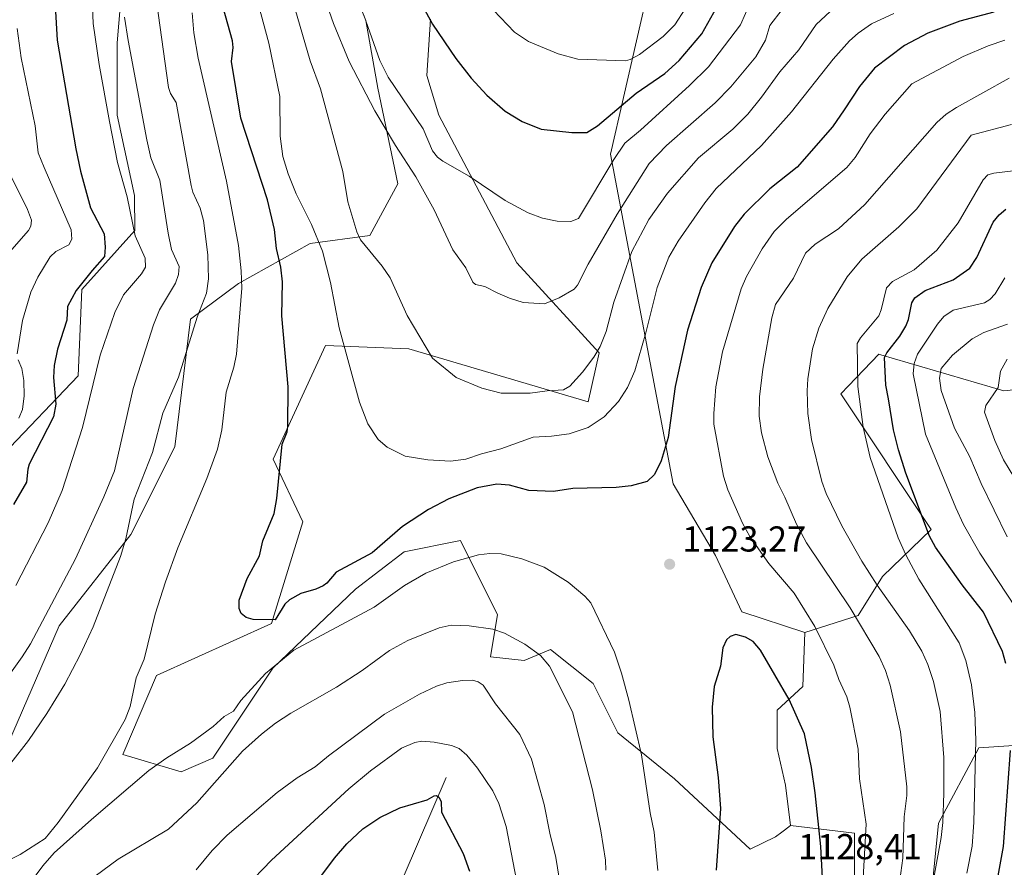
# Model space of a CAD drawing. Units: metres. Extents: x 664883 to 668339, y 4753546 to 4755942.
# Drawn here: x 667100 to 667374, y 4754292 to 4754528 of the extents above; entities that cross this region are included whole.
import ezdxf

# ---------------------------------------------------------------- set-up
doc = ezdxf.new("R2010")
doc.units = ezdxf.units.M
doc.header["$MEASUREMENT"] = 0
for name, color, linetype, lineweight in [('Arbolado forestal CxS', 92, 'Continuous', 0), ('Corriente natural lineal', 142, 'Continuous', 13), ('Curva de nivel maestra', 30, 'Continuous', 30), ('Curva de nivel normal', 30, 'Continuous', 0), ('Pastizal CxS', 92, 'Continuous', 0), ('Punto de cota en terreno', 7, 'Continuous', 0), ('Rótulo de punto de cota en terreno', 7, 'Continuous', 0)]:
    doc.layers.add(name, color=color, linetype=linetype, lineweight=lineweight)
doc.styles.add('Style-Arial', font='txt')

# ---------------------------------------------------------------- blocks, each defined once
blk = doc.blocks.new('*U12')
at = {"layer": 'Arbolado forestal CxS', "color": 92, "linetype": 'Continuous', "lineweight": 0}
for points in [[(667385.0831, 4754224.5669, 1093.5333), (667365.6641, 4754225.1749, 1103.7299), (667352.9195, 4754235.7539, 1109.8482), (667354.3177, 4754252.5357, 1109.1408), (667352.9201, 4754276.3085, 1111.4427), (667355.7171, 4754304.2769, 1112.0667), (667366.9043, 4754325.2527, 1105.8683), (667387.8811, 4754326.6515, 1095.3249)], [(667400.4683, 4754427.3371, 1076.0053), (667373.8977, 4754424.5403, 1085.0361), (667339.6411, 4754434.6185, 1102.9731), (667339.1279, 4754434.7695, 1103.3154), (667339.0741, 4754434.7853, 1103.3508), (667330.6679, 4754425.9749, 1107.2548), (667328.5131, 4754423.7167, 1107.7859), (667353.6565, 4754385.9811, 1099.7988), (667340.0785, 4754372.8993, 1108.9881), (667333.3233, 4754362.0535, 1114.9372), (667318.4555, 4754357.3027, 1121.4894), (667300.9715, 4754363.0977, 1123.8748), (667293.6667, 4754378.7515, 1122.7274), (667281.9013, 4754398.6643, 1124.6316), (667264.4465, 4754490.4185, 1147.7319), (667275.2423, 4754537.7637, 1162.1185)], [(667214.3535, 4754527.9883, 1149.8701), (667213.3103, 4754512.3345, 1147.2511), (667216.6474, 4754501.2917, 1146.3579), (667238.3565, 4754460.1541, 1142.7601), (667261.3149, 4754435.1071, 1135.8454), (667258.1849, 4754421.5403, 1133.4889), (667208.3263, 4754436.2967, 1133.9511), (667185.1315, 4754437.1949, 1127.907), (667170.6103, 4754405.6053, 1123.757), (667178.8689, 4754388.1455, 1125.8186), (667170.1067, 4754359.8197, 1124.9457), (667138.1678, 4754345.3575, 1120.4753), (667128.7747, 4754323.4419, 1120.1443), (667144.9625, 4754318.5627, 1119.4558), (667153.8215, 4754322.3985, 1118.6484), (667170.5198, 4754347.4449, 1121.7094), (667193.4796, 4754369.3607, 1123.7903), (667207.0467, 4754379.7963, 1124.1921), (667222.7007, 4754382.9273, 1122.6279), (667230.6879, 4754366.9043, 1118.0542), (667232.9661, 4754362.3341, 1116.9852), (667231.0491, 4754350.5745, 1113.5348), (667240.4419, 4754349.5313, 1114.3446), (667247.7469, 4754352.6623, 1116.0383), (667259.6535, 4754343.1853, 1117.5065), (667266.4775, 4754329.4235, 1117.9869), (667282.1993, 4754316.6565, 1121.7857), (667303.3197, 4754297.0337, 1126.5021), (667310.3637, 4754300.4815, 1127.3865), (667312.0693, 4754301.7569, 1127.4106), (667312.8701, 4754302.3555, 1127.3754), (667314.5547, 4754303.6153, 1127.2466), (667332.2935, 4754301.5271, 1122.2275), (667332.2933, 4754283.7795, 1122.3363)], [(667095.7589, 4754323.8891, 1113.0337), (667111.0603, 4754359.1645, 1110.927), (667131.0095, 4754384.6539, 1114.2672), (667143.1997, 4754409.0345, 1115.7846), (667147.6333, 4754444.4979, 1113.4979), (667160.9323, 4754454.4727, 1118.8562), (667180.8809, 4754465.5545, 1128.165), (667197.5049, 4754467.7713, 1135.4574), (667205.2631, 4754482.1781, 1138.2153), (667199.7215, 4754508.7757, 1141.9005), (667196.3967, 4754527.6153, 1144.0131), (667187.5311, 4754549.7801, 1143.0046), (667177.5575, 4754573.0541, 1140.6488), (667154.8691, 4754584.4461, 1131.5496), (667148.6068, 4754567.7391, 1125.3944), (667140.6457, 4754553.4925, 1117.4725), (667128.7035, 4754539.0029, 1108.6259), (667127.1953, 4754521.3931, 1107.846), (667127.1949, 4754501.2673, 1105.5192), (667132.0117, 4754478.8785, 1105.2988), (667132.0896, 4754469.2197, 1104.455), (667117.4006, 4754452.7739, 1099.1525), (667116.3561, 4754428.7585, 1101.7957), (667095.4841, 4754406.8309, 1094.0846)]]:
    blk.add_polyline3d(points, dxfattribs=at)
blk = doc.blocks.new('5PATER')
at = {"layer": 'Punto de cota en terreno', "linetype": 'Continuous', "lineweight": 0}
h = blk.add_hatch(color=51, dxfattribs=at)
edge = h.paths.add_edge_path()
edge.add_ellipse((0, 0), major_axis=(-0.11, -0.111), ratio=0.999422, start_angle=0, end_angle=360)

msp = doc.modelspace()

# ---------------------------------------------------------------- linework, layer by layer
at = {"layer": 'Arbolado forestal CxS', "color": 92, "linetype": 'Continuous', "lineweight": 0}
for points in [[(667095.7589, 4754323.8891, 1113.0337), (667111.0603, 4754359.1645, 1110.927), (667131.0095, 4754384.6539, 1114.2672), (667143.1997, 4754409.0345, 1115.7846), (667147.6333, 4754444.4979, 1113.4979), (667160.9323, 4754454.4727, 1118.8562), (667180.8809, 4754465.5545, 1128.165), (667197.5049, 4754467.7713, 1135.4574), (667205.2631, 4754482.1781, 1138.2153), (667199.7215, 4754508.7757, 1141.9005), (667196.3967, 4754527.6153, 1144.0131), (667187.5311, 4754549.7801, 1143.0046), (667177.5575, 4754573.0541, 1140.6488), (667154.8691, 4754584.4461, 1131.5496), (667148.6068, 4754567.7391, 1125.3944), (667140.6457, 4754553.4925, 1117.4725), (667128.7035, 4754539.0029, 1108.6259), (667127.1953, 4754521.3931, 1107.846), (667127.1949, 4754501.2673, 1105.5192), (667132.0117, 4754478.8785, 1105.2988), (667132.0896, 4754469.2197, 1104.455), (667117.4006, 4754452.7739, 1099.1525), (667116.3561, 4754428.7585, 1101.7957), (667095.4841, 4754406.8309, 1094.0846)], [(667318.4555, 4754357.3027, 1121.4894), (667300.9715, 4754363.0977, 1123.8748), (667293.6667, 4754378.7515, 1122.7274), (667281.9013, 4754398.6643, 1124.6316), (667264.4465, 4754490.4185, 1147.7319), (667275.2423, 4754537.7637, 1162.1185)], [(667214.3535, 4754527.9883, 1149.8701), (667213.3103, 4754512.3345, 1147.2511), (667216.6474, 4754501.2917, 1146.3579), (667238.3565, 4754460.1541, 1142.7601), (667261.3149, 4754435.1071, 1135.8454), (667258.1849, 4754421.5403, 1133.4889), (667208.3263, 4754436.2967, 1133.9511), (667185.1315, 4754437.1949, 1127.907), (667170.6103, 4754405.6053, 1123.757), (667178.8689, 4754388.1455, 1125.8186), (667170.1067, 4754359.8197, 1124.9457), (667138.1678, 4754345.3575, 1120.4753), (667128.7747, 4754323.4419, 1120.1443), (667144.9625, 4754318.5627, 1119.4558), (667153.8215, 4754322.3985, 1118.6484), (667170.5198, 4754347.4449, 1121.7094), (667193.4796, 4754369.3607, 1123.7903), (667207.0467, 4754379.7963, 1124.1921), (667222.7007, 4754382.9273, 1122.6279), (667230.6879, 4754366.9043, 1118.0542), (667232.9661, 4754362.3341, 1116.9852), (667231.0491, 4754350.5745, 1113.5348), (667240.4419, 4754349.5313, 1114.3446), (667247.7469, 4754352.6623, 1116.0383), (667259.6535, 4754343.1853, 1117.5065), (667266.4775, 4754329.4235, 1117.9869), (667282.1993, 4754316.6565, 1121.7857), (667303.3197, 4754297.0337, 1126.5021), (667310.3637, 4754300.4815, 1127.3865), (667312.0693, 4754301.7569, 1127.4106), (667312.8701, 4754302.3555, 1127.3754), (667314.5547, 4754303.6153, 1127.2466)], [(667332.2933, 4754283.7795, 1122.3363), (667332.2935, 4754301.5271, 1122.2275), (667314.5547, 4754303.6153, 1127.2466), (667313.1599, 4754314.9005, 1127.3342), (667310.7755, 4754325.0353, 1126.9509), (667310.7757, 4754335.7661, 1125.964), (667317.9295, 4754342.3237, 1123.8143), (667318.4555, 4754357.3027, 1121.4894), (667333.3233, 4754362.0535, 1114.9372), (667340.0785, 4754372.8993, 1108.9881), (667353.6565, 4754385.9811, 1099.7988), (667328.5131, 4754423.7167, 1107.7859), (667330.6679, 4754425.9749, 1107.2548), (667339.0741, 4754434.7853, 1103.3508), (667339.1279, 4754434.7695, 1103.3154), (667339.6411, 4754434.6185, 1102.9731), (667373.8977, 4754424.5403, 1085.0361), (667400.4683, 4754427.3371, 1076.0053)], [(667400.4683, 4754427.3371, 1076.0053), (667373.8977, 4754424.5403, 1085.0361), (667339.6411, 4754434.6185, 1102.9731), (667339.1279, 4754434.7695, 1103.3154), (667339.0741, 4754434.7853, 1103.3508), (667330.6679, 4754425.9749, 1107.2548), (667328.5131, 4754423.7167, 1107.7859), (667353.6565, 4754385.9811, 1099.7988), (667340.0785, 4754372.8993, 1108.9881), (667333.3233, 4754362.0535, 1114.9372), (667318.4555, 4754357.3027, 1121.4894)], [(667400.4683, 4754427.3371, 1076.0053), (667373.8977, 4754424.5403, 1085.0361), (667339.6411, 4754434.6185, 1102.9731), (667339.1279, 4754434.7695, 1103.3154), (667339.0741, 4754434.7853, 1103.3508), (667330.6679, 4754425.9749, 1107.2548), (667328.5131, 4754423.7167, 1107.7859), (667353.6565, 4754385.9811, 1099.7988), (667340.0785, 4754372.8993, 1108.9881), (667333.3233, 4754362.0535, 1114.9372), (667318.4555, 4754357.3027, 1121.4894)], [(667318.4555, 4754357.3027, 1121.4894), (667317.9295, 4754342.3237, 1123.8143), (667310.7757, 4754335.7661, 1125.964), (667310.7755, 4754325.0353, 1126.9509), (667313.1599, 4754314.9005, 1127.3342), (667314.5547, 4754303.6153, 1127.2466)], [(667387.8811, 4754326.6515, 1095.3249), (667366.9043, 4754325.2527, 1105.8683), (667355.7171, 4754304.2769, 1112.0667), (667352.9201, 4754276.3085, 1111.4427), (667354.3177, 4754252.5357, 1109.1408), (667352.9195, 4754235.7539, 1109.8482), (667365.6641, 4754225.1749, 1103.7299), (667385.0831, 4754224.5669, 1093.5333)], [(667385.0831, 4754224.5669, 1093.5333), (667365.6641, 4754225.1749, 1103.7299), (667352.9195, 4754235.7539, 1109.8482), (667354.3177, 4754252.5357, 1109.1408), (667352.9201, 4754276.3085, 1111.4427), (667355.7171, 4754304.2769, 1112.0667), (667366.9043, 4754325.2527, 1105.8683), (667387.8811, 4754326.6515, 1095.3249)], [(667385.0831, 4754224.5669, 1093.5333), (667365.6641, 4754225.1749, 1103.7299), (667352.9195, 4754235.7539, 1109.8482), (667354.3177, 4754252.5357, 1109.1408), (667352.9201, 4754276.3085, 1111.4427), (667355.7171, 4754304.2769, 1112.0667), (667366.9043, 4754325.2527, 1105.8683), (667387.8811, 4754326.6515, 1095.3249)], [(667314.5547, 4754303.6153, 1127.2466), (667332.2935, 4754301.5271, 1122.2275), (667332.2933, 4754283.7795, 1122.3363)], [(667314.5547, 4754303.6153, 1127.2466), (667332.2935, 4754301.5271, 1122.2275), (667332.2933, 4754283.7795, 1122.3363)]]:
    msp.add_polyline3d(points, dxfattribs=at)
at = {"layer": 'Corriente natural lineal', "color": 142, "linetype": 'Continuous', "lineweight": 13}
msp.add_polyline3d([(667218.7601, 4754317.0501, 1102.6316), (667207.0501, 4754289.8101, 1095.3535), (667204.0601, 4754269.9201, 1091.0747), (667195.6101, 4754238.3301, 1083.6837), (667184.4401, 4754223.0701, 1080.6722), (667175.7301, 4754211.6301, 1078.1674), (667170.0101, 4754199.9201, 1075.279), (667162.9301, 4754183.3101, 1072.5982), (667160.7501, 4754169.6901, 1069.9558), (667152.8501, 4754152.5301, 1066.7467), (667146.0401, 4754138.9101, 1064.7962), (667138.1401, 4754122.2901, 1062.2399), (667127.2401, 4754103.7701, 1059.3267), (667105.1801, 4754072.9901, 1054.4049), (667095.9201, 4754054.4701, 1052.7021), (667086.9301, 4754041.1301, 1050.1868), (667079.3101, 4754025.8701, 1047.5098), (667068.6801, 4754013.0701, 1044.9832), (667058.3301, 4753998.6301, 1042.4982), (667051.5201, 4753984.7401, 1040.2507)], dxfattribs=at)
at = {"layer": 'Curva de nivel maestra', "color": 30, "linetype": 'Continuous', "lineweight": 30, "flags": 128}
for points, elevation in [([(667208.12, 4754539.1301), (667214.92, 4754526.5401), (667221.38, 4754517.0701), (667225.66, 4754511.5401), (667230, 4754506.8701), (667235.13, 4754502.4101), (667239.84, 4754499.5401), (667245.11, 4754497.3301), (667253.63, 4754496.4101)], 1150), ([(667253.63, 4754496.4101), (667257.86, 4754496.4301), (667260.86, 4754498.2701), (667271.54, 4754507.4301), (667279.52, 4754512.8801), (667283.5, 4754516.4401), (667289.8, 4754523.9101), (667297.39, 4754537.3101)], 1150), ([(667109.93, 4754531.6501), (667110.49, 4754522.1101), (667115.68, 4754491.8901), (667117, 4754485.7101), (667119.73, 4754475.5301), (667123.54, 4754468.2201), (667123.87, 4754464.5701), (667123.65, 4754461.9101), (667120.27, 4754458.0401), (667115.82, 4754452.5201), (667113.39, 4754448.0801), (667113.15, 4754444.2801), (667110.55, 4754436.1301), (667109.63, 4754431.5801), (667109.5, 4754428.2501), (667110.17, 4754420.8601), (667109.45, 4754417.3701), (667102.72, 4754404.1901), (667102.29, 4754402.8101), (667101.92, 4754399.2101), (667098.39, 4754393.0001)], 1100), ([(667371.12, 4754529.8901), (667361.62, 4754527.4201), (667352.73, 4754524.0701), (667346.18, 4754520.6501), (667337.87, 4754514.3801), (667333.66, 4754509.2401), (667329.43, 4754502.7101), (667326.19, 4754498.0601), (667316.32, 4754486.7801), (667308.73, 4754480.8101), (667301.66, 4754473.7201), (667298.96, 4754470.2601), (667292.66, 4754460.2001), (667289.65, 4754453.3401), (667285.87, 4754441.4401), (667282.38, 4754425.8001), (667280.44, 4754411.6201), (667278.52, 4754405.0901), (667276.7, 4754401.3301), (667274.59, 4754399.4001), (667270.2, 4754398.1301), (667266.03, 4754397.6401), (667253.98, 4754397.4501), (667248.53, 4754396.5501), (667241.67, 4754396.8301), (667236.33, 4754398.3601), (667232.78, 4754398.5901), (667227.31, 4754397.5501), (667219.5, 4754394.5701), (667213.77, 4754391.5901), (667206.59, 4754386.8401), (667198.11, 4754379.5201), (667188.14, 4754374.1001), (667185.49, 4754371.0701), (667184.5, 4754370.3501), (667182.47, 4754369.4301), (667178.24, 4754368.2101), (667175.17, 4754366.4801), (667173.79, 4754365.1901), (667171.15, 4754360.9101), (667164.99, 4754360.9501), (667163.1, 4754361.4801), (667161.66, 4754362.6101), (667161.09, 4754364.0301), (667161.12, 4754366.3501), (667163.33, 4754372.3501), (667166.78, 4754378.6301), (667167.73, 4754382.8801), (667170.84, 4754390.4801), (667171.57, 4754394.6101), (667173.06, 4754409.7601), (667174.46, 4754413.1901), (667174.68, 4754414.7001), (667174.79, 4754425.6601), (667173.04, 4754445.4601), (667173.16, 4754454.8701), (667172.7, 4754458.9901), (667171.55, 4754464.2001), (667170.99, 4754469.4501), (667169, 4754477.7201), (667161.62, 4754500.4401), (667158.98, 4754516.2001), (667159.46, 4754520.1201), (667159.31, 4754521.9601), (667156.69, 4754531.1901)], 1125), ([(667374.46, 4754348.7301), (667373.47, 4754352.0701), (667368.21, 4754363.0401), (667362.26, 4754370.5801), (667354.83, 4754381.1001), (667353.17, 4754384.1001), (667346.62, 4754401.7101), (667344.53, 4754408.1201), (667343.12, 4754413.7101), (667341.75, 4754422.3301), (667341.04, 4754426.1301), (667340.68, 4754433.8601), (667341.33, 4754435.1901), (667344.91, 4754439.8301), (667346.59, 4754442.5201), (667347.32, 4754444.4401), (667348.27, 4754449.1001), (667349.1, 4754450.4601), (667351.98, 4754452.4801), (667359.79, 4754455.4201), (667364.36, 4754458.7401), (667366.38, 4754461.7001), (667370.86, 4754471.5401), (667372.56, 4754473.5801), (667374.44, 4754475.0701)], 1100), ([(667323.56, 4754285.6601), (667322.92, 4754297.8401), (667321.41, 4754312.7801), (667320.38, 4754319.7501), (667318.42, 4754329.1901), (667314.13, 4754338.7401), (667306.12, 4754352.4501), (667304.11, 4754354.8101), (667301.98, 4754356.0301), (667299.3, 4754356.8201), (667297.71, 4754356.2501), (667296.68, 4754355.3201), (667295.66, 4754353.0901), (667294.99, 4754347.9401), (667293.27, 4754342.3201), (667292.76, 4754336.6201), (667292.86, 4754328.3601), (667294.39, 4754317.0001), (667295.05, 4754308.4001), (667293.86, 4754291.2401)], 1125), ([(667371.5, 4754285.6101), (667373.79, 4754297.8501), (667375.75, 4754324.5501)], 1100), ([(667181.63, 4754286.4701), (667187.65, 4754294.5701), (667191.1, 4754298.5801), (667195.53, 4754302.7201), (667200.25, 4754305.8901), (667205.8, 4754308.5601), (667213.47, 4754310.8101), (667215.34, 4754311.9001), (667216.02, 4754311.9701), (667216.7, 4754311.5401), (667217.29, 4754310.3001), (667217.46, 4754307.4101), (667223.48, 4754295.8201), (667225.23, 4754290.9901)], 1100)]:
    msp.add_lwpolyline(points, dxfattribs=dict(at, elevation=elevation))
at = {"layer": 'Curva de nivel normal', "color": 30, "linetype": 'Continuous', "lineweight": 0, "flags": 128}
for points, elevation in [([(667219.96, 4754404.97), (667213.58, 4754405.41), (667207.3, 4754406.44), (667202.32, 4754408.95), (667199.79, 4754411.05), (667196.88, 4754415.44), (667194.62, 4754421.38), (667188.96, 4754442.07), (667186.56, 4754454.75), (667184.27, 4754463.46), (667181.27, 4754470.88), (667177.02, 4754479.39), (667174.75, 4754484.92), (667173.24, 4754489.79), (667172.53, 4754495.4), (667172.44, 4754506.48), (667169.39, 4754521.3), (667159.05, 4754559.57)], 1130), ([(667174.5, 4754538.42), (667180.9, 4754516.37), (667183.74, 4754508.6), (667189.96, 4754485.61), (667191.38, 4754477.18), (667193.83, 4754468.84), (667194.9, 4754466.63), (667200.88, 4754459.27), (667203.09, 4754456.01), (667207.84, 4754445.51), (667214.91, 4754433.68), (667221.5, 4754428.33), (667228.65, 4754425.36), (667234.02, 4754423.96), (667242.12, 4754423.91), (667246.8, 4754424.6), (667251.38, 4754424.82), (667253.1, 4754425.89), (667256.66, 4754429.8), (667259.78, 4754433.98), (667261.52, 4754436.9), (667263.21, 4754441.12), (667265.32, 4754449.21), (667270.33, 4754463.33), (667275.12, 4754472.23), (667280.32, 4754479.58), (667288.91, 4754489.37), (667298.49, 4754497.36), (667302.62, 4754501.57), (667306.45, 4754506.28), (667311.53, 4754513.35), (667316.82, 4754519.44), (667321.68, 4754526.46), (667325.51, 4754530.06)], 1135), ([(667097.65, 4754320.99), (667102.48, 4754327.34), (667107.64, 4754334.83), (667112.67, 4754342.99), (667116.94, 4754351.12), (667120.52, 4754358.91), (667128.14, 4754378.47), (667129.59, 4754383.38), (667131.9, 4754394.41), (667137.03, 4754407.46), (667139.87, 4754418.34), (667144.28, 4754428.36), (667149.48, 4754445.11), (667152.01, 4754451.76), (667152.63, 4754455.78), (667152.45, 4754462.42), (667151.22, 4754471.97), (667150.28, 4754475.41), (667148.24, 4754479.8), (667147.74, 4754481.66), (667143.58, 4754504.77), (667142.05, 4754507.29), (667141.5, 4754508.99), (667137.7, 4754536.39)], 1115), ([(667099.03, 4754370.41), (667107.99, 4754387.89), (667111.86, 4754396.86), (667117.54, 4754414.36), (667122.48, 4754434.54), (667126.55, 4754446.41), (667128.99, 4754451.24), (667133.94, 4754457.08), (667135.05, 4754459.02), (667134.99, 4754461.49), (667132.21, 4754467.73), (667129.95, 4754478.53), (667127.31, 4754488.09), (667125.02, 4754499.54), (667122.14, 4754515.38), (667120.54, 4754526.76), (667120.15, 4754535.82)], 1105), ([(667184.26, 4754535.89), (667187.36, 4754526.74), (667191.74, 4754516.19), (667198.89, 4754502.43), (667204.59, 4754492.83), (667210.29, 4754484.13), (667215.42, 4754474.93), (667220.58, 4754463.83), (667224.17, 4754458.8), (667226.18, 4754454.83), (667226.9, 4754454.16), (667229.44, 4754453.62), (667233.1, 4754451.74), (667236.3, 4754450.33), (667240.16, 4754449.18), (667246.05, 4754448.8), (667250.13, 4754450.42), (667254.35, 4754452.82), (667255.25, 4754453.96), (667258.18, 4754459.77), (667266.31, 4754473.69), (667275.17, 4754487.81), (667279.99, 4754492.79), (667293.54, 4754504.68), (667297.88, 4754509.13), (667304.9, 4754517.53), (667307.52, 4754522.14), (667308.72, 4754526.22), (667312.2, 4754530.66)], 1140), ([(667226.02, 4754536.71), (667237.73, 4754524.33), (667241.66, 4754521.8), (667249.87, 4754518.36), (667255.3, 4754516.84), (667268.61, 4754516.38), (667269.89, 4754516.72), (667272.52, 4754518.16), (667279.08, 4754523.16), (667282.34, 4754526.37), (667285.25, 4754530.8)], 1155), ([(667195.84, 4754529.08), (667200.3, 4754516.45), (667202.59, 4754511.86), (667212.36, 4754497.49), (667214.87, 4754491.38), (667216.27, 4754489.57), (667217.75, 4754488.45), (667225.09, 4754484.33), (667235.16, 4754477.56), (667241.53, 4754474.08), (667245.5, 4754472.63), (667249.55, 4754471.8), (667253.44, 4754471.69), (667255.56, 4754472.54), (667265.33, 4754488.91), (667268.4, 4754493.5), (667272.8, 4754497.1), (667286.43, 4754509.48), (667291.7, 4754514.75), (667300.62, 4754526.44), (667303.36, 4754532.74)], 1145), ([(667091.15, 4754337.2), (667100.8, 4754350.55), (667103.07, 4754354.22), (667115.58, 4754377.8), (667123.5, 4754395.1), (667126.42, 4754402.28), (667131.61, 4754425.26), (667137.31, 4754442.94), (667138.95, 4754447.1), (667143.38, 4754454.51), (667144.25, 4754456.94), (667144.4, 4754459.2), (667142.33, 4754463.91), (667141.37, 4754468.43), (667139.06, 4754483.19), (667136.59, 4754489.42), (667135.43, 4754494.36), (667130.21, 4754522.04), (667129.25, 4754528.53)], 1110), ([(667094.91, 4754292.91), (667100.17, 4754295.57), (667107.2, 4754300.04), (667110.8, 4754304.48), (667121.68, 4754319.72), (667129.4, 4754333.13), (667130.85, 4754336.76), (667132.49, 4754344.73), (667134.66, 4754349.96), (667137.8, 4754362.46), (667140.64, 4754371.46), (667144.09, 4754380.89), (667152.15, 4754400.21), (667155.07, 4754408.38), (667156.3, 4754413.73), (667157.5, 4754424.17), (667159.68, 4754431.17), (667160.37, 4754434.77), (667161.86, 4754453.13), (667161.7, 4754457.95), (667160.94, 4754465), (667157.61, 4754482.93), (667149.74, 4754517.16), (667148.56, 4754524.15), (667148.06, 4754529.76)], 1120), ([(667343.23, 4754529.53), (667337.04, 4754526.64), (667333.33, 4754524.04), (667330.94, 4754521.93), (667326.34, 4754516.88), (667314.78, 4754502.22), (667306.44, 4754492.83), (667293.8, 4754480.85), (667290.66, 4754476.86), (667283.26, 4754466.23), (667280.68, 4754461.72), (667277.4, 4754453.28), (667274.27, 4754440.67), (667271.22, 4754430.17), (667269.15, 4754425.49), (667266.69, 4754421.62), (667262.71, 4754417.31), (667258.24, 4754414.33), (667252.96, 4754412.63), (667248, 4754411.95), (667242.96, 4754411.7), (667233.93, 4754408.44), (667228.5, 4754407.08), (667224.22, 4754405.54), (667219.96, 4754404.97)], 1130), ([(667099.38, 4754525.36), (667100.52, 4754517.24), (667104.4, 4754498.3), (667105.18, 4754490.81), (667106.87, 4754486.74), (667114.36, 4754469.38), (667114.58, 4754466.75), (667113.73, 4754465.2), (667110.11, 4754463.37), (667108.56, 4754461.84), (667105.1, 4754456.24), (667103.2, 4754452.05), (667100.85, 4754444.17), (667099.34, 4754434.91)], 1095), ([(667374.13, 4754522.09), (667369.46, 4754520.55), (667362.57, 4754517.63), (667348.24, 4754509.99), (667340.81, 4754501.58), (667336.66, 4754496.04), (667332.5, 4754489.5), (667330.21, 4754486.68), (667313.44, 4754472.35), (667309.99, 4754468.9), (667306.67, 4754464.11), (667302.28, 4754456.36), (667300.79, 4754452.97), (667295.62, 4754435.42), (667293.77, 4754425.72), (667293.16, 4754418.27), (667293.2, 4754415.28), (667295.91, 4754400.88), (667297.12, 4754397.02), (667301.12, 4754387.77), (667303.16, 4754384.02), (667308.52, 4754376.55), (667315.51, 4754368.33), (667321.24, 4754358.98), (667326.53, 4754348.24), (667327.95, 4754344.23), (667330.21, 4754339.45), (667331.04, 4754336.57), (667333.31, 4754324.9), (667333.7, 4754316.61), (667335.59, 4754304.07), (667334.64, 4754287.47)], 1120), ([(667375.33, 4754511.56), (667360.67, 4754503.42), (667357.8, 4754501.5), (667355.21, 4754499.22), (667335.21, 4754476.37), (667327.82, 4754469.62), (667321.38, 4754465.39), (667318.64, 4754462.9), (667315.36, 4754455.92), (667310.35, 4754448.61), (667309.27, 4754444.87), (667306.82, 4754430.65), (667305.9, 4754422.94), (667305.76, 4754417.52), (667306.43, 4754412.9), (667308.22, 4754406.25), (667311.01, 4754398.92), (667312.97, 4754395.03), (667316.21, 4754387.44), (667318.98, 4754382.27), (667331.12, 4754364.25), (667339.2, 4754350.64), (667340.93, 4754346.79), (667342.23, 4754342.74), (667345.15, 4754329.7), (667346.86, 4754314.44), (667346.9, 4754311.99), (667346.11, 4754306.04), (667345.8, 4754294.6), (667343.53, 4754278.27)], 1115), ([(667376, 4754498.66), (667364.75, 4754495.68), (667349.63, 4754475.23), (667344.65, 4754470.16), (667334.35, 4754461.16), (667330.23, 4754456.32), (667324.86, 4754447.46), (667322.35, 4754442.02), (667320.59, 4754436.28), (667319.31, 4754427.95), (667319.12, 4754424.57), (667319.35, 4754418.31), (667320.35, 4754411.04), (667323.27, 4754399.38), (667324.45, 4754396.04), (667328.77, 4754387.04), (667334.37, 4754377.17), (667338.65, 4754370.5), (667347.61, 4754357.78), (667351.01, 4754352.14), (667352.69, 4754348.47), (667354.33, 4754343.67), (667356.13, 4754335.33), (667357.14, 4754322.54), (667357.21, 4754312.69), (667356.89, 4754304.49), (667356.41, 4754300.29), (667353.68, 4754285.06)], 1110), ([(667097.14, 4754485.3), (667102.27, 4754475.04), (667103.36, 4754472.09), (667103.13, 4754470.43), (667102.51, 4754469.19), (667097.91, 4754463.85)], 1090), ([(667380.37, 4754486.22), (667371.05, 4754485.09), (667369.44, 4754484.65), (667368.12, 4754483.28), (667361.19, 4754471.32), (667355.18, 4754463.72), (667348.95, 4754458.22), (667342.85, 4754455.01), (667341.19, 4754453.22), (667339.72, 4754447.13), (667339.05, 4754445.46), (667333.97, 4754439.32), (667333.06, 4754437.77), (667333.23, 4754425.74), (667334.75, 4754414.48), (667336.71, 4754406.04), (667344.47, 4754383.72), (667346.61, 4754378.91), (667350.23, 4754372.14), (667361.4, 4754354.43), (667363.28, 4754349.57), (667364.9, 4754342.78), (667365.75, 4754335.12), (667366.06, 4754327.43), (667365.52, 4754304.59), (667365.01, 4754297.94), (667363.52, 4754290.35)], 1105), ([(667377.21, 4754364.21), (667367.18, 4754379.41), (667362.66, 4754387.43), (667360.48, 4754392.01), (667352.05, 4754412.52), (667348.61, 4754429.27), (667348.89, 4754432.17), (667349.85, 4754434.75), (667355.36, 4754443.13), (667357.14, 4754445.26), (667359.73, 4754447.04), (667368.5, 4754449.02), (667369.99, 4754450.02), (667371.49, 4754451.6), (667374.12, 4754456.01)], 1095), ([(667374.83, 4754383.98), (667367.59, 4754398.8), (667364.36, 4754406.2), (667360.09, 4754414.23), (667356.43, 4754424.68), (667355.94, 4754428.07), (667356.4, 4754430.75), (667359.6, 4754434.51), (667365.02, 4754439.04), (667368.33, 4754440.85), (667374.9, 4754443.09)], 1090), ([(667099.61, 4754433.17), (667100.71, 4754430.79), (667101.18, 4754427.49), (667101.36, 4754423.18), (667100.84, 4754419.39), (667099.82, 4754416.96)], 1095), ([(667376.91, 4754400.16), (667373.72, 4754405.36), (667371.32, 4754410.74), (667368.44, 4754418.65), (667368.86, 4754420.51), (667372.27, 4754425.53), (667372.92, 4754430.07), (667374.74, 4754433.42)], 1085), ([(667277.62, 4754291.1), (667276.6, 4754301.82), (667275.47, 4754307.16), (667273.08, 4754323.29), (667269.57, 4754338.54), (667267.49, 4754346.05), (667265.5, 4754351.89), (667258.95, 4754365.64), (667257.32, 4754367.48), (667252.62, 4754371.36), (667246.01, 4754375.51), (667239.76, 4754377.86), (667234.03, 4754379.25), (667230.87, 4754379.34), (667227.75, 4754378.98), (667220.71, 4754377.05), (667213.06, 4754373.89), (667207.16, 4754370.4), (667198.7, 4754364.42), (667176.34, 4754352.45), (667168.46, 4754345.94), (667161.58, 4754338.42), (667159.55, 4754335.5), (667156.94, 4754333.97), (667153.92, 4754331.22), (667147.61, 4754326.53), (667140.97, 4754322.45), (667135.97, 4754318.93), (667120.02, 4754305.32), (667109.68, 4754296.01), (667106.47, 4754292.41), (667103.81, 4754288.78)], 1120), ([(667263.16, 4754291.22), (667263.01, 4754293.97), (667261.74, 4754302.16), (667259.39, 4754313.6), (667253.84, 4754335.32), (667247.43, 4754347.99), (667244.92, 4754350.96), (667240.63, 4754354.09), (667234.95, 4754357.17), (667231.68, 4754358.32), (667225.12, 4754359.23), (667220.11, 4754359.4), (667216.76, 4754358.6), (667208.07, 4754355.1), (667202.94, 4754352.31), (667195.36, 4754346.79), (667188.21, 4754342.16), (667175.54, 4754334.93), (667171.2, 4754332.12), (667167.34, 4754329.11), (667162.08, 4754324.38), (667149.39, 4754309.98), (667141.47, 4754302.63), (667127.47, 4754294.27), (667121.07, 4754289.52)], 1115), ([(667252.37, 4754275.21), (667249.25, 4754294.73), (667247.51, 4754301.53), (667246, 4754309.51), (667242.46, 4754322.07), (667239.17, 4754328.96), (667232.43, 4754337.52), (667229.03, 4754342.66), (667227.64, 4754343.66), (667226.05, 4754344.07), (667223.27, 4754344), (667218.94, 4754343.31), (667216.05, 4754342.44), (667211.29, 4754340.21), (667201.57, 4754334.6), (667186, 4754323.07), (667182.23, 4754319.96), (667177.26, 4754316.94), (667171.72, 4754312.84), (667157.79, 4754300.97), (667153.63, 4754296.68), (667149.12, 4754291.36)], 1110), ([(667238.78, 4754286.03), (667235.45, 4754303.37), (667233.39, 4754309.81), (667231.66, 4754313.33), (667227.43, 4754319.62), (667224.51, 4754323.21), (667222.3, 4754325.04), (667220.23, 4754325.9), (667215.38, 4754326.83), (667211.96, 4754327.11), (667209.99, 4754326.76), (667206.33, 4754325.21), (667197.71, 4754318.86), (667191.66, 4754313.85), (667170.14, 4754294.03), (667162.77, 4754286.45)], 1105)]:
    msp.add_lwpolyline(points, dxfattribs=dict(at, elevation=elevation))
at = {"layer": 'Pastizal CxS', "color": 92, "linetype": 'Continuous', "lineweight": 0}
for points in [[(667095.4841, 4754406.8309, 1094.0846), (667116.3561, 4754428.7585, 1101.7957), (667117.4006, 4754452.7739, 1099.1525), (667132.0896, 4754469.2197, 1104.455), (667132.0117, 4754478.8785, 1105.2988), (667127.1949, 4754501.2673, 1105.5192), (667127.1953, 4754521.3931, 1107.846), (667128.7035, 4754539.0029, 1108.6259), (667140.6457, 4754553.4925, 1117.4725), (667148.6068, 4754567.7391, 1125.3944), (667154.8691, 4754584.4461, 1131.5496), (667177.5575, 4754573.0541, 1140.6488), (667187.5311, 4754549.7801, 1143.0046), (667196.3967, 4754527.6153, 1144.0131), (667199.7215, 4754508.7757, 1141.9005), (667205.2631, 4754482.1781, 1138.2153), (667197.5049, 4754467.7713, 1135.4574), (667180.8809, 4754465.5545, 1128.165), (667160.9323, 4754454.4727, 1118.8562), (667147.6333, 4754444.4979, 1113.4979), (667143.1997, 4754409.0345, 1115.7846), (667131.0095, 4754384.6539, 1114.2672), (667111.0603, 4754359.1645, 1110.927), (667095.7589, 4754323.8891, 1113.0337)], [(667095.7589, 4754323.8891, 1113.0337), (667111.0603, 4754359.1645, 1110.927), (667131.0095, 4754384.6539, 1114.2672), (667143.1997, 4754409.0345, 1115.7846), (667147.6333, 4754444.4979, 1113.4979), (667160.9323, 4754454.4727, 1118.8562), (667180.8809, 4754465.5545, 1128.165), (667197.5049, 4754467.7713, 1135.4574), (667205.2631, 4754482.1781, 1138.2153), (667199.7215, 4754508.7757, 1141.9005), (667196.3967, 4754527.6153, 1144.0131), (667187.5311, 4754549.7801, 1143.0046), (667177.5575, 4754573.0541, 1140.6488), (667154.8691, 4754584.4461, 1131.5496), (667148.6068, 4754567.7391, 1125.3944), (667140.6457, 4754553.4925, 1117.4725), (667128.7035, 4754539.0029, 1108.6259), (667127.1953, 4754521.3931, 1107.846), (667127.1949, 4754501.2673, 1105.5192), (667132.0117, 4754478.8785, 1105.2988), (667132.0896, 4754469.2197, 1104.455), (667117.4006, 4754452.7739, 1099.1525), (667116.3561, 4754428.7585, 1101.7957), (667095.4841, 4754406.8309, 1094.0846)], [(667275.2423, 4754537.7637, 1162.1185), (667264.4465, 4754490.4185, 1147.7319), (667281.9013, 4754398.6643, 1124.6316), (667293.6667, 4754378.7515, 1122.7274), (667300.9715, 4754363.0977, 1123.8748), (667318.4555, 4754357.3027, 1121.4894), (667317.9295, 4754342.3237, 1123.8143), (667310.7757, 4754335.7661, 1125.964), (667310.7755, 4754325.0353, 1126.9509), (667313.1599, 4754314.9005, 1127.3342), (667314.5547, 4754303.6153, 1127.2466), (667312.8701, 4754302.3555, 1127.3754), (667312.0693, 4754301.7569, 1127.4106), (667310.3637, 4754300.4815, 1127.3865), (667303.3197, 4754297.0337, 1126.5021), (667282.1993, 4754316.6565, 1121.7857), (667266.4775, 4754329.4235, 1117.9869), (667259.6535, 4754343.1853, 1117.5065), (667247.7469, 4754352.6623, 1116.0383), (667240.4419, 4754349.5313, 1114.3446), (667231.0491, 4754350.5745, 1113.5348), (667232.9661, 4754362.3341, 1116.9852), (667230.6879, 4754366.9043, 1118.0542), (667222.7007, 4754382.9273, 1122.6279), (667207.0467, 4754379.7963, 1124.1921), (667193.4796, 4754369.3607, 1123.7903), (667170.5198, 4754347.4449, 1121.7094), (667153.8215, 4754322.3985, 1118.6484), (667144.9625, 4754318.5627, 1119.4558), (667128.7747, 4754323.4419, 1120.1443), (667138.1678, 4754345.3575, 1120.4753), (667170.1067, 4754359.8197, 1124.9457), (667178.8689, 4754388.1455, 1125.8186), (667170.6103, 4754405.6053, 1123.757), (667185.1315, 4754437.1949, 1127.907), (667208.3263, 4754436.2967, 1133.9511), (667258.1849, 4754421.5403, 1133.4889), (667261.3149, 4754435.1071, 1135.8454), (667238.3565, 4754460.1541, 1142.7601), (667216.6474, 4754501.2917, 1146.3579), (667213.3103, 4754512.3345, 1147.2511), (667214.3535, 4754527.9883, 1149.8701)], [(667318.4555, 4754357.3027, 1121.4894), (667300.9715, 4754363.0977, 1123.8748), (667293.6667, 4754378.7515, 1122.7274), (667281.9013, 4754398.6643, 1124.6316), (667264.4465, 4754490.4185, 1147.7319), (667275.2423, 4754537.7637, 1162.1185)], [(667214.3535, 4754527.9883, 1149.8701), (667213.3103, 4754512.3345, 1147.2511), (667216.6474, 4754501.2917, 1146.3579), (667238.3565, 4754460.1541, 1142.7601), (667261.3149, 4754435.1071, 1135.8454), (667258.1849, 4754421.5403, 1133.4889), (667208.3263, 4754436.2967, 1133.9511), (667185.1315, 4754437.1949, 1127.907), (667170.6103, 4754405.6053, 1123.757), (667178.8689, 4754388.1455, 1125.8186), (667170.1067, 4754359.8197, 1124.9457), (667138.1678, 4754345.3575, 1120.4753), (667128.7747, 4754323.4419, 1120.1443), (667144.9625, 4754318.5627, 1119.4558), (667153.8215, 4754322.3985, 1118.6484), (667170.5198, 4754347.4449, 1121.7094), (667193.4796, 4754369.3607, 1123.7903), (667207.0467, 4754379.7963, 1124.1921), (667222.7007, 4754382.9273, 1122.6279), (667230.6879, 4754366.9043, 1118.0542), (667232.9661, 4754362.3341, 1116.9852), (667231.0491, 4754350.5745, 1113.5348), (667240.4419, 4754349.5313, 1114.3446), (667247.7469, 4754352.6623, 1116.0383), (667259.6535, 4754343.1853, 1117.5065), (667266.4775, 4754329.4235, 1117.9869), (667282.1993, 4754316.6565, 1121.7857), (667303.3197, 4754297.0337, 1126.5021), (667310.3637, 4754300.4815, 1127.3865), (667312.0693, 4754301.7569, 1127.4106), (667312.8701, 4754302.3555, 1127.3754), (667314.5547, 4754303.6153, 1127.2466)], [(667318.4555, 4754357.3027, 1121.4894), (667317.9295, 4754342.3237, 1123.8143), (667310.7757, 4754335.7661, 1125.964), (667310.7755, 4754325.0353, 1126.9509), (667313.1599, 4754314.9005, 1127.3342), (667314.5547, 4754303.6153, 1127.2466)]]:
    msp.add_polyline3d(points, dxfattribs=at)

# ---------------------------------------------------------------- block references
at = {"layer": 'Arbolado forestal CxS', "color": 92, "linetype": 'Continuous', "lineweight": 0}
msp.add_blockref('*U12', (0, 0), dxfattribs=at)
at = {"layer": 'Punto de cota en terreno', "color": 7, "linetype": 'Continuous', "lineweight": 0, "xscale": 10, "yscale": 10, "zscale": 10}
msp.add_blockref('5PATER', (667280.88, 4754376.34, 1123.27), dxfattribs=at)

# ---------------------------------------------------------------- texts
at = {"layer": 'Rótulo de punto de cota en terreno', "color": 7, "linetype": 'Continuous', "lineweight": 0, "style": 'Style-Arial'}
for s, p in [('1123,27', (667284.4078, 4754379.8678)), ('1128,41', (667316.6297, 4754294.2797))]:
    msp.add_text(s, height=7, dxfattribs=at).set_placement(p)

doc.saveas('drawing.dxf')
